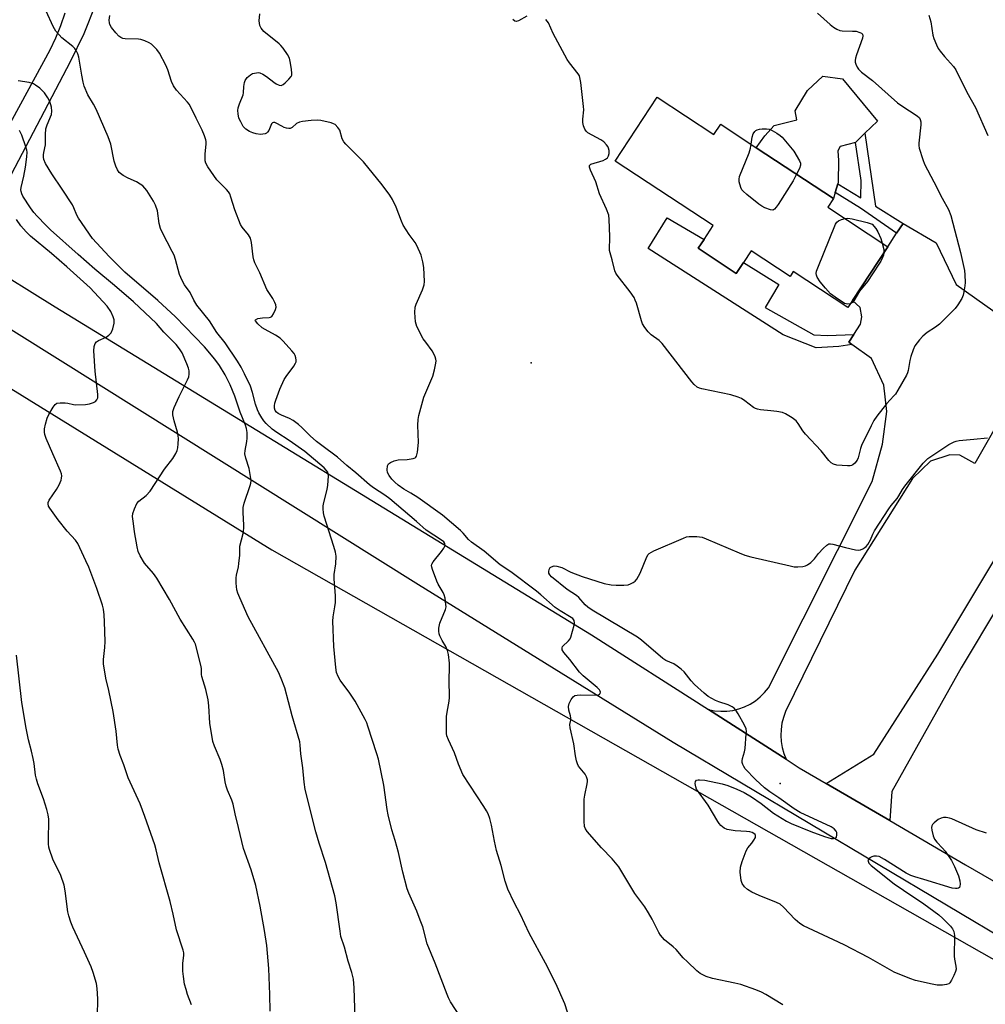
# Model space of a CAD drawing. Units: inches. Extents: x 1285766 to 1291767, y 557449 to 561449.
# Drawn here: x 1287322 to 1287649, y 560066 to 560399 of the extents above; entities that cross this region are included whole.
import ezdxf

# ---------------------------------------------------------------- set-up
doc = ezdxf.new("R2010")
doc.units = ezdxf.units.IN
doc.header["$MEASUREMENT"] = 0
for name, color, linetype in [('BLDG-Footprint', 5, 'Continuous'), ('CULTRL-Pad', 6, 'Continuous'), ('ELEV-Spot Elevation', 7, 'Continuous'), ('NTRL-Farm Land', 3, 'Continuous'), ('TRANS-Driveway', 251, 'Continuous'), ('TRANS-Non Street Sidewalk', 7, 'Continuous'), ('TRANS-Road', 130, 'Continuous'), ('Undefined', 1, 'Continuous')]:
    doc.layers.add(name, color=color, linetype=linetype)

msp = doc.modelspace()

# ---------------------------------------------------------------- linework, layer by layer
at = {"layer": 'BLDG-Footprint', "elevation": 535.58}
msp.add_lwpolyline([(1287537.87, 560372.86), (1287557.06, 560360.25), (1287559.34, 560363.72), (1287571.38, 560355.8), (1287597.58, 560338.56), (1287595.66, 560335.63), (1287616, 560322.25), (1287604.02, 560303.97), (1287602.47, 560301.61), (1287583.92, 560313.81), (1287582.84, 560312.15), (1287569.65, 560320.83), (1287567.08, 560316.93), (1287564.64, 560313.22), (1287551.75, 560321.71), (1287553.74, 560324.73), (1287556.8, 560329.39), (1287523.63, 560351.21)], close=True, dxfattribs=at)
at = {"layer": 'CULTRL-Pad'}
msp.add_lwpolyline([(1287598.16, 560340.58), (1287597.58, 560338.56), (1287571.38, 560355.8), (1287574.33, 560359.85), (1287577.52, 560363.36), (1287585.15, 560365.18), (1287584.6, 560368.31), (1287588.72, 560375.21), (1287593.98, 560380.01), (1287600.57, 560379.14), (1287612.47, 560364.8), (1287608.22, 560360.7), (1287604.98, 560357.59), (1287599.88, 560356.25), (1287599.05, 560354.75), (1287599.25, 560351.4), (1287599.18, 560344.11), (1287599.01, 560343.53)], close=True, dxfattribs=at)
at = {"layer": 'ELEV-Spot Elevation'}
for p in [(1287495.16, 560282.93, 533.44), (1287579.53, 560140.37, 534.48)]:
    msp.add_point(p, dxfattribs=at)
at = {"layer": 'NTRL-Farm Land'}
msp.add_lwpolyline([(1287913.56, 559864.43), (1287861.04, 559713.73), (1287854.14, 559705.73), (1287845.78, 559706.72), (1287789.72, 559736.16), (1287770.44, 559748.27), (1287722.27, 559768.94), (1287709.91, 559760.24), (1287647.95, 559678.78), (1287495.57, 559466.11), (1287361.99, 559284.69), (1287271.77, 559326.69), (1287060.31, 559440.8), (1287116.87, 559563.47), (1286939.59, 559669.49), (1286894.71, 559692.74), (1287002.93, 560027.79), (1287124.65, 560394.11), (1287407.25, 560219.52), (1287695.48, 560055.92), (1287892.92, 559947.54), (1287912.34, 559935.34), (1287918.49, 559894.74)], close=True, dxfattribs=at)
at = {"layer": 'TRANS-Driveway'}
for points in [[(1287347.55, 560404.31), (1287343.59, 560394.38), (1287338.91, 560384.88), (1287312.55, 560334.62)], [(1287316.61, 560360.25), (1287332.12, 560388.9), (1287334.06, 560393.02), (1287335.78, 560397.22), (1287337.3, 560401.51)]]:
    msp.add_lwpolyline(points, dxfattribs=at)
msp.add_lwpolyline([(1287581.51, 560148.57), (1287555.23, 560165.37), (1287557.28, 560164.98), (1287559.35, 560164.8), (1287561.43, 560164.85), (1287563.5, 560165.13), (1287565.52, 560165.63), (1287567.47, 560166.34), (1287569.34, 560167.26), (1287571.1, 560168.38), (1287572.72, 560169.68), (1287574.2, 560171.14), (1287575.51, 560172.76), (1287610.62, 560242.63), (1287614.19, 560255.35), (1287615.63, 560266.45), (1287614.67, 560275.33), (1287610.5, 560284.39), (1287603.83, 560289.16), (1287602.79, 560289.91), (1287604.49, 560292.53), (1287606.7, 560295.95), (1287607.21, 560298.46), (1287606.56, 560301.61), (1287604.02, 560303.97), (1287616.01, 560322.25), (1287618.97, 560326.79), (1287621.12, 560330.1), (1287632.33, 560323.61), (1287639.1, 560309.42), (1287668.25, 560288.73), (1287645.51, 560248.76), (1287640.32, 560251.61), (1287636.93, 560251.74), (1287630.43, 560249.58), (1287624.38, 560243.75), (1287604.75, 560212.65), (1287581.34, 560164.69), (1287580.62, 560162.75), (1287580.11, 560160.74), (1287579.8, 560158.69), (1287579.71, 560156.61), (1287579.84, 560154.54), (1287580.19, 560152.5), (1287580.74, 560150.5)], close=True, dxfattribs=at)
at = {"layer": 'TRANS-Non Street Sidewalk'}
for points in [[(1287621.12, 560330.1), (1287618.97, 560326.79), (1287606.76, 560335.35), (1287598.16, 560340.58), (1287599.01, 560343.53), (1287606.83, 560338.77), (1287606.94, 560344.66), (1287604.98, 560357.59), (1287608.22, 560360.7), (1287611.79, 560335.95)], [(1287604.49, 560292.53), (1287602.79, 560289.91), (1287603.83, 560289.16), (1287599.33, 560288.43), (1287591.67, 560288), (1287580.54, 560292.43), (1287534.83, 560321.66), (1287541.22, 560331.98), (1287553.74, 560324.73), (1287551.75, 560321.71), (1287564.64, 560313.22), (1287567.08, 560316.93), (1287579.1, 560309.38), (1287574.41, 560301.68), (1287590.86, 560292.39), (1287595.55, 560292.17)]]:
    msp.add_lwpolyline(points, close=True, dxfattribs=at)
at = {"layer": 'TRANS-Road'}
msp.add_lwpolyline([(1287679.8, 560244.64), (1287640.79, 560179.58), (1287617.28, 560137.62), (1287616.61, 560127.77), (1287595.1, 560140.37), (1287611.22, 560150.3), (1287632.9, 560184.16), (1287672, 560249.38)], dxfattribs=at)
for points in [[(1287309.45, 560316.96, 0), (1287333.83, 560301.91, 0), (1287515.59, 560190.73, 0), (1287555.23, 560165.37, 0), (1287581.51, 560148.57, 0), (1287585.99, 560145.7, 0), (1287595.1, 560140.37, 0), (1287616.61, 560127.77, 0), (1287642.24, 560112.77, 0), (1287691.39, 560084.45, 0), (1287711.92, 560072.59, 0), (1287763.82, 560042.59, 0)], [(1287793.89, 560008.29, 0), (1287682.2, 560071.52, 0), (1287543.19, 560154.21, 0), (1287456.91, 560207.64, 0), (1287307.61, 560301.04, 0)]]:
    msp.add_polyline3d(points, dxfattribs=at)
at = {"layer": 'Undefined'}
for points, elevation in [([(1287470.92, 560061.5), (1287467.85, 560066.37), (1287467.11, 560067.76), (1287466.66, 560068.81), (1287462.65, 560079.46), (1287459.95, 560085.97), (1287458.38, 560091.83), (1287457.58, 560094.08), (1287456.37, 560097.11), (1287453.65, 560103.19), (1287453.1, 560104.7), (1287451.63, 560110.34), (1287450.14, 560116.95), (1287449.06, 560120.98), (1287447.95, 560124.64), (1287446.72, 560129.78), (1287446.4, 560131.52), (1287445.25, 560139.76), (1287443.4, 560148.54), (1287442.86, 560150.45), (1287439.83, 560159.82), (1287439.41, 560160.94), (1287438.9, 560162), (1287435.51, 560168.22), (1287433.7, 560170.91), (1287430.41, 560175.39), (1287429.74, 560176.64), (1287429.23, 560177.95), (1287428.94, 560179.6), (1287428.32, 560186.75), (1287427.97, 560195.39), (1287428.07, 560196.84), (1287428.66, 560200.16), (1287428.79, 560201.64), (1287428.8, 560203.92), (1287428.35, 560209.7), (1287428.44, 560211.12), (1287428.95, 560214.75), (1287429.02, 560217.34), (1287428.8, 560218.73), (1287428.3, 560220.65), (1287425, 560230.95), (1287424.77, 560232.05), (1287424.62, 560233.44), (1287424.65, 560234.28), (1287424.8, 560235.14), (1287426, 560240), (1287426.27, 560241.43), (1287426.46, 560244.52), (1287426.38, 560245.32), (1287426.2, 560245.83), (1287425.72, 560246.53), (1287424.99, 560247.27), (1287418.41, 560252.89), (1287413.1, 560256.55), (1287408.99, 560259.24), (1287407.35, 560260.43), (1287405.33, 560262.31), (1287404.52, 560263.27), (1287403.87, 560264.2), (1287402.83, 560265.98), (1287402.36, 560267.02), (1287401.78, 560268.89), (1287400.74, 560272.83), (1287399.99, 560275.04), (1287398.05, 560279.16), (1287396.85, 560281.47), (1287395.59, 560283.5), (1287391.43, 560289.7), (1287388.65, 560293.18), (1287386.12, 560297.1), (1287381.86, 560302.47), (1287380.87, 560304.14), (1287379.56, 560306.77), (1287377.71, 560309.29), (1287376.86, 560310.77), (1287375.98, 560312.87), (1287374.59, 560317.96), (1287374.14, 560319.35), (1287373.54, 560320.64), (1287370.14, 560327.12), (1287369.53, 560328.45), (1287369.12, 560330.11), (1287368.52, 560334.37), (1287367.86, 560336.33), (1287367.21, 560337.62), (1287364.94, 560341.27), (1287364.28, 560342.12), (1287363.55, 560342.85), (1287362.66, 560343.48), (1287361.47, 560344.18), (1287358.63, 560345.42), (1287356.91, 560346.41), (1287355.57, 560347.41), (1287354.96, 560348.3), (1287354.42, 560349.58), (1287353.88, 560351.18), (1287352.68, 560356.97), (1287351.83, 560359.43), (1287347.74, 560368.82), (1287346.87, 560370.52), (1287344.92, 560373.71), (1287343.69, 560376.65), (1287343.29, 560378.05), (1287342.84, 560380.34), (1287341.85, 560386.49), (1287341.53, 560387.57), (1287340.96, 560388.76), (1287340.48, 560389.42), (1287339.85, 560390.03), (1287336.15, 560392.97), (1287335.17, 560394.01), (1287334.07, 560395.33), (1287333.2, 560396.81), (1287330.8, 560402.05)], 528), ([(1287592.2, 560401.38), (1287596.47, 560397.53), (1287597.58, 560396.65), (1287598.75, 560395.95), (1287599.73, 560395.51), (1287600.54, 560395.34), (1287604.04, 560395.32), (1287605.21, 560395.24), (1287606.54, 560394.82), (1287607, 560394.56), (1287607.34, 560394.23), (1287607.52, 560393.66), (1287607.42, 560392.88), (1287605.38, 560387.31), (1287605.02, 560386.18), (1287604.87, 560385.35), (1287604.9, 560384.81), (1287605.14, 560384.05), (1287605.61, 560383.05), (1287606.06, 560382.35), (1287607.08, 560381.37), (1287610.83, 560378.6), (1287619.28, 560370.95), (1287620.7, 560369.94), (1287625.86, 560366.64), (1287626.66, 560365.93), (1287626.98, 560365.34), (1287627.12, 560364.58), (1287627.12, 560363.49), (1287626.49, 560357.37), (1287626.5, 560356.51), (1287626.65, 560355.67), (1287627.83, 560351.84), (1287628.44, 560350.22), (1287631.61, 560344.19), (1287634.37, 560338.71), (1287636.48, 560334.82), (1287637.28, 560332.84), (1287640.59, 560320.23), (1287641.91, 560314.22), (1287642.1, 560312.72), (1287642.2, 560310.12), (1287642.12, 560308.96), (1287641.78, 560306.93), (1287641.5, 560305.8), (1287641.05, 560304.74), (1287639.72, 560302.5), (1287638.84, 560301.35), (1287633.44, 560296), (1287632.12, 560295), (1287629.35, 560293.17), (1287627.84, 560291.92), (1287626.69, 560290.68), (1287625.17, 560288.61), (1287624.54, 560287.32), (1287623.82, 560285.09), (1287623.47, 560283.67), (1287622.92, 560280.33), (1287622.66, 560279.52), (1287622.29, 560278.73), (1287619.35, 560273.58), (1287618.56, 560272.33), (1287618.03, 560271.68), (1287615.48, 560269.04), (1287612.26, 560264.8), (1287611.25, 560263.35), (1287610.29, 560261.54), (1287607.07, 560254.93), (1287606.69, 560253.83), (1287605.94, 560250.72), (1287605.62, 560249.93), (1287604.78, 560248.88), (1287604.17, 560248.38), (1287603.72, 560248.14), (1287603.17, 560248.02), (1287602.31, 560248), (1287598.72, 560248.27), (1287597.6, 560248.54), (1287596.78, 560249.05), (1287596.03, 560249.82), (1287593.44, 560253.11), (1287588.03, 560258.69), (1287587.16, 560259.86), (1287585.61, 560262.33), (1287584.91, 560263.23), (1287583.55, 560264.29), (1287581.31, 560265.64), (1287580.27, 560266.04), (1287578.34, 560266.42), (1287576.38, 560266.67), (1287572.89, 560266.93), (1287571.8, 560267.14), (1287571.09, 560267.4), (1287570.41, 560267.78), (1287567.57, 560270.07), (1287566.35, 560270.83), (1287565.3, 560271.29), (1287562.8, 560272.02), (1287552.98, 560274.04), (1287552.15, 560274.3), (1287551.41, 560274.68), (1287550.33, 560275.54), (1287549.54, 560276.41), (1287539.57, 560289.5), (1287538.51, 560290.46), (1287535.8, 560292.37), (1287534.83, 560293.35), (1287533.62, 560294.89), (1287532.91, 560296.09), (1287532.53, 560297.17), (1287530.81, 560303.07), (1287530.42, 560304.18), (1287530.04, 560304.98), (1287528.7, 560306.95), (1287524.25, 560312.58), (1287523.77, 560313.32), (1287523.43, 560314.1), (1287522.55, 560317.75), (1287521.86, 560320.15), (1287521.72, 560320.95), (1287521.81, 560325.74), (1287521.58, 560331.42), (1287521.4, 560332.88), (1287520.61, 560335.02), (1287518.25, 560340.13), (1287517.06, 560344.27), (1287515.25, 560348.2), (1287514.87, 560349.18), (1287514.87, 560349.79), (1287515.36, 560350.19), (1287519.58, 560351.46), (1287520.33, 560351.86), (1287520.95, 560352.38), (1287521.36, 560353.03), (1287521.51, 560353.79), (1287521.51, 560354.87), (1287521.35, 560355.66), (1287521.14, 560356.15), (1287520.7, 560356.82), (1287519.77, 560357.79), (1287518.79, 560358.44), (1287514.39, 560360.84), (1287513.75, 560361.39), (1287513.29, 560362.09), (1287512.87, 560363.16), (1287512.65, 560364.29), (1287512.67, 560365.44), (1287512.94, 560368.62), (1287512.92, 560369.78), (1287512, 560377.92), (1287511.67, 560379.62), (1287511.47, 560380.1), (1287511.02, 560380.83), (1287508.13, 560384.51), (1287507.31, 560385.72), (1287502.64, 560394.52), (1287500.98, 560398.11), (1287500.08, 560399.24)], 534), ([(1287508.97, 560057.86), (1287506.56, 560065.67), (1287503.5, 560072.53), (1287500.02, 560079.51), (1287494.42, 560089.61), (1287491.49, 560095.94), (1287489.39, 560100.02), (1287487.26, 560104.5), (1287486.35, 560107.22), (1287484.92, 560112.58), (1287483.39, 560117.65), (1287482.74, 560120.77), (1287481.74, 560126.17), (1287481.13, 560128.48), (1287480.53, 560130.05), (1287480.04, 560131.06), (1287479.15, 560132.53), (1287472.03, 560143.4), (1287470.51, 560146.95), (1287469.21, 560150.77), (1287467.13, 560155.18), (1287466.61, 560156.51), (1287466.45, 560157.34), (1287466.4, 560158.19), (1287466.48, 560163.09), (1287466.64, 560164.53), (1287467.33, 560168.3), (1287467.43, 560169.46), (1287467.35, 560175.43), (1287467.52, 560179.67), (1287467.46, 560181.12), (1287467.14, 560184.04), (1287466.84, 560185.46), (1287466.27, 560186.78), (1287465.02, 560188.85), (1287464.23, 560190.34), (1287463.93, 560191.11), (1287463.82, 560191.91), (1287463.89, 560193.01), (1287464.21, 560194.67), (1287466.13, 560199.33), (1287466.29, 560200.18), (1287466.27, 560201.05), (1287465.97, 560203.1), (1287465.68, 560204.24), (1287465.32, 560205.05), (1287463.68, 560207.88), (1287463.17, 560208.95), (1287461.71, 560212.85), (1287461.48, 560213.67), (1287461.41, 560214.21), (1287461.5, 560214.72), (1287461.9, 560215.44), (1287464.76, 560218.95), (1287465.58, 560220.12), (1287465.98, 560221.05), (1287465.89, 560221.65), (1287465.51, 560222.19), (1287464.79, 560222.81), (1287459.61, 560226.21), (1287456.32, 560229.1), (1287447.21, 560236.81), (1287445.55, 560238.04), (1287441.76, 560240.56), (1287440.4, 560241.59), (1287435.68, 560245.65), (1287432.65, 560248.14), (1287429.51, 560250.91), (1287424.2, 560254.86), (1287422.45, 560256.25), (1287420.25, 560258.17), (1287417.39, 560261.03), (1287416.33, 560261.95), (1287414.49, 560263.3), (1287413.28, 560264.05), (1287410.49, 560265.17), (1287409.47, 560265.69), (1287408.84, 560266.19), (1287408.4, 560266.78), (1287408.17, 560267.52), (1287408.14, 560268.35), (1287408.26, 560269.19), (1287408.6, 560270.27), (1287410, 560273.97), (1287411.46, 560277.25), (1287412.07, 560278.25), (1287414.7, 560281.78), (1287415.3, 560282.74), (1287415.48, 560283.25), (1287415.53, 560283.77), (1287415.43, 560284.58), (1287415.2, 560285.37), (1287414.78, 560286.1), (1287414.05, 560287), (1287411.11, 560290.24), (1287410.07, 560291.25), (1287408.49, 560292.31), (1287404.96, 560294.15), (1287403.99, 560294.75), (1287402.49, 560296.1), (1287401.72, 560297.07), (1287401.67, 560297.38), (1287401.74, 560297.5), (1287402.49, 560297.86), (1287404.1, 560298.18), (1287406.37, 560298.28), (1287406.87, 560298.39), (1287407.28, 560298.64), (1287407.88, 560299.48), (1287408.56, 560301.01), (1287408.74, 560301.79), (1287408.66, 560302.58), (1287408.34, 560303.37), (1287407.65, 560304.65), (1287405.62, 560307.73), (1287403.21, 560313.37), (1287401.47, 560316.73), (1287401.15, 560317.75), (1287400.92, 560318.8), (1287400.34, 560323.71), (1287400.03, 560325.1), (1287399.36, 560326.29), (1287397.25, 560328.81), (1287396.64, 560329.81), (1287394.77, 560334.76), (1287393.43, 560339.03), (1287393.01, 560340.13), (1287392.59, 560340.84), (1287391.9, 560341.68), (1287389.44, 560344.08), (1287388.68, 560344.95), (1287385.58, 560349.32), (1287384.89, 560350.53), (1287384.69, 560351.3), (1287384.65, 560352.11), (1287384.73, 560353.76), (1287385.05, 560357.03), (1287385.02, 560357.91), (1287384.91, 560358.46), (1287384.46, 560359.82), (1287383.69, 560361.68), (1287381.62, 560365.78), (1287379.73, 560369.81), (1287379.26, 560370.55), (1287378.71, 560371.23), (1287374.97, 560375.31), (1287373.94, 560376.77), (1287373.22, 560378.23), (1287372.08, 560382.18), (1287371.4, 560383.76), (1287369.16, 560387.85), (1287368.29, 560389.02), (1287367.11, 560390.33), (1287366.46, 560390.89), (1287365.75, 560391.32), (1287364.21, 560391.99), (1287362.89, 560392.42), (1287362.05, 560392.54), (1287357.54, 560392.71), (1287356.81, 560392.83), (1287356.1, 560393.11), (1287355.44, 560393.59), (1287354.45, 560394.68), (1287352.98, 560396.56), (1287352.41, 560397.57), (1287352.24, 560398.13), (1287352.18, 560398.96), (1287352.39, 560400.63)], 530), ([(1287580.38, 560065.39), (1287574.6, 560068.89), (1287573.12, 560069.63), (1287571.26, 560070.4), (1287566.15, 560072.21), (1287564.17, 560072.72), (1287556.57, 560074.22), (1287554.42, 560075), (1287552.37, 560075.97), (1287551.23, 560076.84), (1287548.07, 560079.87), (1287546.63, 560081.31), (1287544.23, 560084.09), (1287543.23, 560085.03), (1287540.35, 560087.39), (1287539, 560088.92), (1287538.37, 560089.9), (1287536.17, 560094.33), (1287534.85, 560096.57), (1287533.59, 560098.52), (1287530.22, 560103.03), (1287524.83, 560112.08), (1287522.61, 560114.81), (1287519, 560118.54), (1287514.16, 560124.13), (1287513.51, 560125.02), (1287513.2, 560125.8), (1287513.06, 560127.54), (1287513.06, 560134.98), (1287513.28, 560136.44), (1287514.14, 560140.2), (1287514.26, 560141.05), (1287514.24, 560141.61), (1287513.93, 560142.58), (1287513.42, 560143.5), (1287511.69, 560145.5), (1287511.17, 560146.2), (1287510.83, 560146.96), (1287510.5, 560148.03), (1287510.13, 560149.71), (1287509.55, 560153.78), (1287508.33, 560159.21), (1287508.26, 560160.34), (1287508.56, 560161.76), (1287508.6, 560162.51), (1287508.45, 560163.33), (1287507.85, 560165.25), (1287507.73, 560166.44), (1287508.01, 560167.49), (1287508.68, 560168.78), (1287509.33, 560169.69), (1287509.97, 560170.13), (1287510.76, 560170.3), (1287511.92, 560170.36), (1287517.58, 560170.28), (1287518, 560170.39), (1287518.33, 560170.59), (1287518.53, 560170.89), (1287518.59, 560171.24), (1287518.49, 560171.61), (1287518.25, 560172.03), (1287517.5, 560172.85), (1287512.71, 560176.83), (1287511.48, 560178.02), (1287508.21, 560182.36), (1287506.16, 560184.78), (1287505.65, 560185.65), (1287505.59, 560186.36), (1287505.8, 560186.76), (1287507.8, 560188.7), (1287508.3, 560189.42), (1287508.55, 560189.95), (1287509.74, 560193.98), (1287509.87, 560194.82), (1287509.72, 560195.58), (1287509.22, 560196.21), (1287508.67, 560196.63), (1287504.98, 560198.84), (1287503.27, 560200.02), (1287498.44, 560204.31), (1287496.97, 560205.51), (1287488.21, 560212.08), (1287484.66, 560214.4), (1287479.2, 560219.05), (1287474.94, 560222.08), (1287473.89, 560223.02), (1287472.09, 560225.15), (1287471.21, 560226.07), (1287465.1, 560231.23), (1287456.77, 560237.24), (1287454.42, 560238.74), (1287452, 560240.13), (1287450.04, 560241.46), (1287448.92, 560242.42), (1287447.89, 560243.47), (1287447.02, 560244.66), (1287446.5, 560245.7), (1287446.35, 560246.6), (1287446.51, 560247.99), (1287446.83, 560248.69), (1287447.44, 560249.15), (1287448.73, 560249.68), (1287450.12, 560250.05), (1287453.09, 560250.18), (1287455.11, 560250.46), (1287455.83, 560250.73), (1287456.02, 560250.88), (1287456.28, 560251.28), (1287456.61, 560252.64), (1287456.99, 560255.9), (1287456.76, 560261.76), (1287456.83, 560263.66), (1287457.03, 560265.04), (1287458.75, 560271.21), (1287461.83, 560278.32), (1287462.42, 560280.53), (1287462.88, 560282.76), (1287462.93, 560283.59), (1287462.84, 560284.13), (1287462.61, 560284.94), (1287462.17, 560285.99), (1287461.55, 560286.99), (1287459.4, 560289.84), (1287458.59, 560291.07), (1287456.44, 560295.17), (1287456.12, 560295.96), (1287455.92, 560296.79), (1287455.74, 560299.98), (1287455.83, 560301.7), (1287456.19, 560302.8), (1287458.33, 560307.65), (1287458.83, 560309.31), (1287458.97, 560310.45), (1287458.73, 560315.16), (1287458.46, 560317.17), (1287457.82, 560319.39), (1287456.41, 560322.63), (1287455.83, 560323.64), (1287453.76, 560326.41), (1287451.81, 560329.58), (1287451.2, 560330.92), (1287449.44, 560335.68), (1287448.14, 560338.25), (1287447.26, 560339.7), (1287444.67, 560343.16), (1287438.28, 560350.99), (1287432.38, 560356.97), (1287431.62, 560357.83), (1287431.11, 560358.78), (1287430.3, 560361.76), (1287429.68, 560362.68), (1287428.68, 560363.64), (1287428.19, 560363.93), (1287427.37, 560364.23), (1287423.86, 560365.05), (1287422.69, 560365.14), (1287420.64, 560365), (1287417.71, 560364.72), (1287416.59, 560364.49), (1287415.66, 560363.98), (1287414.12, 560362.62), (1287413.49, 560362.33), (1287413, 560362.28), (1287412.21, 560362.41), (1287411.41, 560362.68), (1287410.62, 560363.04), (1287408.75, 560364.13), (1287408.28, 560364.28), (1287407.84, 560364.33), (1287407.46, 560364.18), (1287407.15, 560363.84), (1287406.26, 560361.66), (1287405.83, 560361.03), (1287405.44, 560360.73), (1287404.97, 560360.54), (1287404.2, 560360.39), (1287403.39, 560360.32), (1287401.97, 560360.5), (1287400.81, 560360.85), (1287399.74, 560361.28), (1287398.46, 560362.08), (1287397.6, 560363.02), (1287396.72, 560364.52), (1287396.14, 560365.83), (1287395.81, 560367.25), (1287395.74, 560368.41), (1287395.88, 560369.27), (1287396.31, 560370.7), (1287397.5, 560373.66), (1287397.62, 560374.39), (1287397.74, 560376.5), (1287397.97, 560377.84), (1287398.27, 560378.59), (1287398.96, 560379.53), (1287400.01, 560380.54), (1287400.75, 560380.92), (1287402.08, 560381.2), (1287402.62, 560381.22), (1287403.16, 560381.13), (1287404.21, 560380.69), (1287405.48, 560379.95), (1287407.99, 560377.95), (1287408.72, 560377.47), (1287409.72, 560377), (1287410.45, 560376.9), (1287411.14, 560377.22), (1287411.79, 560377.77), (1287413.05, 560379.04), (1287413.77, 560379.93), (1287414.01, 560380.42), (1287414.1, 560380.95), (1287413.98, 560382.39), (1287413.53, 560385.05), (1287413.22, 560386.18), (1287412.54, 560387.42), (1287411.09, 560389.54), (1287410.37, 560390.43), (1287409.74, 560391.02), (1287404.53, 560395.2), (1287403.69, 560396.25), (1287403.21, 560397.16), (1287403.04, 560397.95), (1287403.03, 560398.81), (1287403.18, 560401.14)], 532), ([(1287493.62, 560400.4), (1287490.8, 560398.76), (1287490.05, 560398.59), (1287489.64, 560398.7), (1287488.93, 560399.25)], 534), ([(1287629.9, 560400.66), (1287630.57, 560398.41), (1287631.24, 560393.9), (1287631.59, 560392.8), (1287632.43, 560390.65), (1287633.05, 560389.36), (1287633.69, 560388.45), (1287635.14, 560386.72), (1287638.24, 560383.33), (1287639.06, 560382.17), (1287642.72, 560374.62), (1287645.71, 560369.36), (1287649.86, 560359.96)], 532), ([(1287435.78, 560054.05), (1287435.2, 560071.05), (1287434.92, 560074.04), (1287434.33, 560076.31), (1287433.13, 560080.13), (1287431.86, 560084.84), (1287430.68, 560088.55), (1287430.38, 560090.28), (1287429.05, 560099.96), (1287428.58, 560102.26), (1287425.44, 560113.62), (1287423.36, 560120.13), (1287422.21, 560124.01), (1287418.61, 560138.29), (1287418.18, 560140.76), (1287417.73, 560145.6), (1287417.09, 560150.44), (1287416.92, 560153.34), (1287416.77, 560154.48), (1287414.21, 560163.29), (1287411.62, 560172.71), (1287410.46, 560175.93), (1287409.53, 560178.04), (1287399.28, 560196.79), (1287396.38, 560203.29), (1287395.76, 560204.87), (1287395.44, 560205.94), (1287395.24, 560208.28), (1287395.21, 560210.05), (1287395.27, 560210.92), (1287395.96, 560213.75), (1287396.14, 560214.88), (1287396.38, 560217.73), (1287396.43, 560220.78), (1287397.5, 560225.02), (1287397.79, 560226.88), (1287397.81, 560227.94), (1287397.54, 560232.18), (1287397.59, 560233.84), (1287397.95, 560235.37), (1287399.96, 560241.3), (1287400.17, 560242.1), (1287400.25, 560242.93), (1287400.08, 560244.4), (1287399.55, 560247.05), (1287398.46, 560250.62), (1287398.16, 560252.06), (1287398.19, 560253.19), (1287398.8, 560256.25), (1287398.94, 560257.36), (1287398.91, 560259.3), (1287398.73, 560260.66), (1287398.36, 560261.77), (1287396.52, 560266.17), (1287394.74, 560271.62), (1287393.15, 560275.45), (1287391.42, 560278.88), (1287389.51, 560281.97), (1287387.94, 560284.12), (1287384.5, 560288.26), (1287374.65, 560298.5), (1287368.59, 560303.96), (1287357.48, 560313.63), (1287352.1, 560318.9), (1287346.55, 560325.05), (1287341.77, 560331.9), (1287341.2, 560332.91), (1287340.2, 560335.43), (1287339.68, 560336.43), (1287336.25, 560341.78), (1287332.73, 560346.93), (1287330.61, 560350.49), (1287330.05, 560351.75), (1287329.91, 560352.54), (1287329.92, 560353.33), (1287330.01, 560354.13), (1287330.54, 560356.75), (1287330.55, 560360.25), (1287330.75, 560362.16), (1287331.13, 560363.52), (1287332.57, 560367.03), (1287332.78, 560368.14), (1287332.61, 560369.55), (1287332.08, 560371.49), (1287331.43, 560372.74), (1287330.3, 560374.37), (1287329.73, 560375), (1287328.63, 560375.95), (1287327.23, 560377), (1287326.49, 560377.43), (1287325, 560377.91), (1287321.28, 560378.5)], 526), ([(1287406.72, 560063.19), (1287406.64, 560068.83), (1287406.28, 560077.71), (1287405.56, 560085.42), (1287404.8, 560090.53), (1287403.37, 560098.8), (1287401.87, 560105.82), (1287400.25, 560111.05), (1287397.69, 560118.27), (1287396.03, 560125.43), (1287394.81, 560130.11), (1287394.13, 560133.32), (1287393.66, 560134.65), (1287392.24, 560138.09), (1287391.8, 560139.48), (1287391.47, 560140.91), (1287390.85, 560144.79), (1287390.33, 560146.81), (1287389.76, 560148.5), (1287387.8, 560152.98), (1287387.24, 560154.61), (1287386.25, 560160.79), (1287385.94, 560166.64), (1287385.66, 560168.68), (1287384.95, 560172.16), (1287383.56, 560176.57), (1287383.44, 560177.29), (1287383.39, 560179.17), (1287383.27, 560180), (1287381.39, 560187.59), (1287381.11, 560188.26), (1287380.53, 560189.29), (1287376.19, 560196.01), (1287372.6, 560202.73), (1287368.31, 560209.93), (1287367.17, 560211.47), (1287364.15, 560215.06), (1287362.62, 560217.46), (1287362.01, 560218.98), (1287361.59, 560220.57), (1287360.73, 560225.67), (1287360.35, 560228.5), (1287360.11, 560230.77), (1287360.18, 560231.87), (1287360.7, 560233.46), (1287361.52, 560235.24), (1287362.21, 560236.07), (1287364.71, 560237.94), (1287366.1, 560239.35), (1287370.93, 560246.81), (1287373.75, 560250.49), (1287374.77, 560252.21), (1287375.21, 560253.24), (1287375.38, 560254.07), (1287375.51, 560255.48), (1287375.59, 560257.19), (1287375.55, 560258.32), (1287375.3, 560259.41), (1287374.17, 560263.26), (1287373.78, 560265.3), (1287373.74, 560266.44), (1287374.14, 560267.8), (1287375.82, 560271.53), (1287378.68, 560277.1), (1287379.14, 560278.19), (1287379.27, 560279.02), (1287379.21, 560280.14), (1287378.98, 560281.13), (1287378.45, 560282.53), (1287376.86, 560286.31), (1287376.02, 560287.69), (1287374.8, 560289.14), (1287370.73, 560293.3), (1287368.22, 560296.21), (1287360.42, 560303.51), (1287354.01, 560309.12), (1287347.31, 560314.66), (1287341.63, 560319.55), (1287332.25, 560327.98), (1287330.65, 560329.52), (1287327.77, 560332.58), (1287326.65, 560333.89), (1287325.48, 560335.42), (1287322.96, 560339.42), (1287322.56, 560340.19), (1287322.32, 560340.97), (1287322.28, 560341.47), (1287322.36, 560342.29), (1287323.24, 560346.15), (1287323.82, 560349.19), (1287324.28, 560352.7), (1287324.34, 560354.23), (1287324.26, 560354.95), (1287323.97, 560356.04), (1287322.55, 560360.05), (1287321.75, 560361.57)], 524), ([(1287569.63, 560356.95), (1287569.99, 560359.38), (1287570.31, 560360.48), (1287570.89, 560361.3), (1287571.26, 560361.63), (1287571.7, 560361.89), (1287572.51, 560362.09), (1287573.39, 560362.15), (1287574.88, 560362.14), (1287575.75, 560362.04), (1287576.82, 560361.65), (1287578.34, 560360.75), (1287579.55, 560359.91), (1287580.19, 560359.32), (1287584.16, 560354.66), (1287586.07, 560351.36), (1287586.38, 560350.6), (1287586.44, 560349.82), (1287586.08, 560348.77), (1287585.07, 560346.79)], 536), ([(1287585.07, 560346.79), (1287583.85, 560344.61), (1287578.79, 560336.58), (1287578.15, 560335.6), (1287577.63, 560334.98), (1287577.22, 560334.73), (1287576.99, 560334.68), (1287576.23, 560334.75), (1287574.3, 560335.4), (1287573.25, 560335.94), (1287572.31, 560336.62), (1287568.21, 560339.94), (1287566.92, 560341.09), (1287566.56, 560341.53), (1287566.18, 560342.3), (1287565.62, 560344.28), (1287565.56, 560345.14), (1287565.73, 560345.98), (1287568.95, 560354), (1287569.4, 560355.6), (1287569.63, 560356.95)], 536), ([(1287380.02, 560065.29), (1287378.68, 560068.88), (1287378.19, 560070.49), (1287377.72, 560072.36), (1287377.3, 560075), (1287377.1, 560076.76), (1287377.08, 560077.92), (1287377.14, 560079.37), (1287377.44, 560082.18), (1287377.42, 560082.99), (1287377.27, 560083.83), (1287374.98, 560090.75), (1287373.84, 560096.05), (1287372.82, 560100.31), (1287369.06, 560113.51), (1287368.1, 560117.92), (1287367.65, 560119.56), (1287364.23, 560129.18), (1287362.62, 560133.47), (1287358.61, 560142.28), (1287357.09, 560146.72), (1287355.88, 560149.81), (1287355.25, 560151.95), (1287355.01, 560153.37), (1287354.52, 560158.08), (1287353.49, 560164.77), (1287352.07, 560171.85), (1287351.08, 560176), (1287350.24, 560180.95), (1287350.19, 560182.37), (1287350.74, 560186.46), (1287350.78, 560188.48), (1287350.6, 560195.13), (1287350.47, 560197.45), (1287350.25, 560199.47), (1287349.91, 560200.83), (1287347.99, 560206.44), (1287345.22, 560213.61), (1287344.28, 560215.77), (1287341.53, 560221.64), (1287340.74, 560222.84), (1287337.91, 560225.9), (1287334.88, 560229.73), (1287332.02, 560233.65), (1287331.63, 560234.34), (1287331.45, 560235.06), (1287331.51, 560235.56), (1287331.85, 560236.31), (1287334.34, 560240), (1287335.2, 560241.52), (1287335.86, 560243.1), (1287336.03, 560243.81), (1287336.08, 560244.55), (1287335.98, 560245.33), (1287335.7, 560246.15), (1287333.02, 560252.02), (1287330.82, 560257.2), (1287330.33, 560258.58), (1287330.2, 560259.44), (1287330.26, 560260.55), (1287330.59, 560262.14), (1287331.17, 560264.1), (1287331.76, 560265.41), (1287333.2, 560267.91), (1287333.85, 560268.78), (1287334.47, 560269.2), (1287335.54, 560269.35), (1287337.28, 560269.3), (1287338.14, 560269.2), (1287340.04, 560268.77), (1287340.89, 560268.68), (1287344.09, 560268.78), (1287345.5, 560269.03), (1287346.84, 560269.44), (1287347.54, 560269.82), (1287348.03, 560270.35), (1287348.3, 560271.02), (1287348.32, 560272.11), (1287347.41, 560280.09), (1287346.97, 560286.97), (1287347.04, 560288.43), (1287347.42, 560289.42), (1287347.89, 560290.03), (1287348.57, 560290.48), (1287351.18, 560291.63), (1287352.08, 560292.29), (1287352.8, 560293.1), (1287353.35, 560294.4), (1287353.84, 560296.36), (1287353.87, 560297.46), (1287353.56, 560298.52), (1287352.73, 560300.29), (1287351.53, 560302.11), (1287345.75, 560308.34), (1287337.8, 560315.44), (1287332.58, 560319.9), (1287325.45, 560325.8), (1287323.99, 560327.27), (1287322.19, 560329.28), (1287320.74, 560331.45)], 522), ([(1287603.35, 560302.94), (1287602.37, 560302.76), (1287601.86, 560302.84), (1287601.35, 560303.05), (1287598.17, 560305.11), (1287596.53, 560306.31), (1287594.82, 560308.16), (1287593.1, 560310.35), (1287592.08, 560311.93), (1287591.81, 560312.63), (1287591.73, 560313.11), (1287591.85, 560313.93), (1287592.24, 560315.03), (1287598.28, 560329.84), (1287598.71, 560330.56), (1287599.31, 560331.06), (1287600.31, 560331.49), (1287601.47, 560331.81)], 536), ([(1287601.47, 560331.81), (1287602.47, 560331.9), (1287603.9, 560331.67), (1287608.92, 560330.44), (1287610.64, 560329.86), (1287611.86, 560328.37), (1287612.63, 560327.26), (1287613.66, 560325.02), (1287614.11, 560323.49)], 536), ([(1287614.11, 560323.49), (1287614.59, 560321.34), (1287614.66, 560320.19)], 536), ([(1287614.66, 560320.19), (1287614.48, 560319.38), (1287614.18, 560318.59), (1287613.56, 560317.32), (1287612.96, 560316.33), (1287609.04, 560310.5), (1287606.35, 560307.22), (1287604.44, 560303.85), (1287603.97, 560303.31), (1287603.35, 560302.94)], 536), ([(1287649.39, 560123.53), (1287645.94, 560124.6), (1287637.68, 560128.34), (1287636.84, 560128.6), (1287635.71, 560128.77), (1287634.86, 560128.79), (1287634.05, 560128.62), (1287633.04, 560128.09), (1287631.64, 560127.07), (1287631.09, 560126.47), (1287630.86, 560125.95), (1287630.82, 560125.41), (1287630.91, 560124.57), (1287631.39, 560122.57), (1287631.83, 560121.53), (1287632.62, 560120.45), (1287634.47, 560118.48), (1287635.37, 560117.36), (1287637.51, 560114.24), (1287638.57, 560112.22), (1287639.88, 560109.05), (1287640.39, 560107.38), (1287640.48, 560106.28), (1287640.4, 560105.53), (1287640.26, 560105.11), (1287639.96, 560104.84), (1287639.5, 560104.73), (1287638.96, 560104.71), (1287637.82, 560104.9), (1287628.2, 560107.85), (1287625.11, 560108.71), (1287623.72, 560109.19), (1287622.15, 560110), (1287614.89, 560114.62), (1287613.07, 560115.56), (1287612.12, 560115.77), (1287611.29, 560115.76), (1287610.53, 560115.55), (1287609.89, 560115.13), (1287609.41, 560114.61), (1287609.25, 560114.22), (1287609.26, 560114), (1287609.56, 560113.35), (1287610.36, 560112.56), (1287618.17, 560106.37), (1287621.23, 560104.23), (1287628.21, 560099.58), (1287633.26, 560095.84), (1287634.61, 560094.65), (1287637.26, 560091.98), (1287637.92, 560091.14), (1287638.38, 560090.24), (1287638.55, 560088.85), (1287638.45, 560081.89), (1287638.58, 560080.79), (1287639.04, 560078.5), (1287639.1, 560077.39), (1287638.9, 560076.59), (1287638.35, 560075.28), (1287637.59, 560073.74), (1287637.01, 560072.82), (1287636.64, 560072.48), (1287635.91, 560072.2), (1287634.49, 560072.06), (1287632.73, 560072.05), (1287631, 560072.3), (1287625.31, 560073.57), (1287623.41, 560074.24), (1287618.08, 560076.46), (1287609.44, 560081.37), (1287601.2, 560085.62), (1287597.62, 560087.38), (1287587.39, 560092.14), (1287586.18, 560092.93), (1287584.59, 560094.27), (1287580.61, 560098.47), (1287579.55, 560099.41), (1287578.28, 560100.06), (1287572.35, 560102.44), (1287569.95, 560103.54), (1287568.42, 560104.4), (1287567.42, 560105.33), (1287566.62, 560106.42), (1287566.24, 560107.42), (1287566, 560110.25), (1287566.09, 560111.94), (1287566.67, 560113.92), (1287567.98, 560117.54), (1287568.58, 560118.53), (1287569.93, 560120.12), (1287570.61, 560121.09), (1287571.11, 560122.08), (1287571.19, 560122.74), (1287570.98, 560123.07), (1287570.63, 560123.35), (1287569.96, 560123.7), (1287569.25, 560123.94), (1287568.12, 560124.08), (1287564.22, 560124.28), (1287561.59, 560124.74), (1287560.54, 560125.21), (1287559.42, 560126.1), (1287558.85, 560126.74), (1287558.36, 560127.46), (1287555.09, 560132.99), (1287551.2, 560138.42), (1287550.87, 560139.21), (1287550.74, 560140.33), (1287550.86, 560141.07), (1287551.2, 560141.44), (1287551.66, 560141.58), (1287552.19, 560141.6), (1287553.92, 560141.44), (1287559.86, 560140.23), (1287561.82, 560139.7), (1287564.83, 560138.43), (1287567.27, 560137.31), (1287569.73, 560135.84), (1287573.03, 560133.57), (1287577.27, 560130.31), (1287581.66, 560127.58), (1287583.27, 560126.83), (1287589.92, 560124.13), (1287594.56, 560122.39), (1287595.94, 560121.92), (1287596.78, 560121.72), (1287597.56, 560121.7), (1287598.24, 560121.88), (1287598.54, 560122.18), (1287598.73, 560122.9), (1287598.68, 560123.71), (1287598.49, 560124.19), (1287597.81, 560124.96), (1287596.75, 560125.66), (1287586.32, 560130.54), (1287584.21, 560131.76), (1287579.02, 560135.48), (1287576.03, 560137.48), (1287574.17, 560138.92), (1287571.18, 560141.68), (1287567.66, 560145.37), (1287567.17, 560146.06), (1287566.84, 560146.76), (1287566.64, 560147.48), (1287566.62, 560148), (1287566.76, 560148.83), (1287567.41, 560151.05), (1287567.61, 560152.19), (1287568.02, 560157.13), (1287568.05, 560157.99), (1287567.96, 560158.82), (1287567.42, 560160.14), (1287565.26, 560163.95), (1287564.5, 560165.19), (1287563.95, 560165.83), (1287563.25, 560166.32), (1287561.91, 560166.96), (1287558.68, 560168.03), (1287557.63, 560168.45), (1287556.33, 560169.11), (1287555.08, 560169.84), (1287553.73, 560170.95), (1287550.47, 560173.89), (1287549.34, 560175.1), (1287546.97, 560178.14), (1287545.94, 560179.09), (1287544.64, 560180.12), (1287543.47, 560180.87), (1287540.79, 560182.06), (1287539.69, 560182.73), (1287532.48, 560188.97), (1287531.18, 560189.94), (1287515.85, 560199.1), (1287514.39, 560200.05), (1287513.47, 560200.88), (1287511.33, 560203.33), (1287510.53, 560204.1), (1287507.33, 560206.11), (1287502.07, 560210.32), (1287501.44, 560211.04), (1287501.15, 560211.63), (1287501.09, 560212.13), (1287501.23, 560212.89), (1287501.59, 560213.53), (1287501.97, 560213.81), (1287502.95, 560214.08), (1287503.79, 560214.04), (1287505.49, 560213.52), (1287508.54, 560211.98), (1287512.39, 560210.49), (1287519.91, 560208.15), (1287522.21, 560207.7), (1287523.95, 560207.5), (1287526.57, 560207.5), (1287528, 560207.67), (1287528.77, 560207.95), (1287529.74, 560208.46), (1287530.4, 560208.93), (1287530.96, 560209.55), (1287532.09, 560211.62), (1287534.36, 560217.18), (1287534.79, 560217.92), (1287535.17, 560218.31), (1287535.89, 560218.76), (1287536.68, 560219.14), (1287546.7, 560223.5), (1287547.8, 560223.9), (1287548.65, 560224.04), (1287551.3, 560224.02), (1287553.04, 560223.78), (1287554.44, 560223.27), (1287565.62, 560218.46), (1287567.54, 560217.7), (1287569.56, 560217.17), (1287582.87, 560214.06), (1287584.28, 560213.79), (1287585.45, 560213.78), (1287587.2, 560213.92), (1287588.04, 560214.09), (1287588.78, 560214.44), (1287589.88, 560215.27), (1287591.1, 560216.42), (1287592.44, 560218.31), (1287594.04, 560220.02), (1287595.32, 560221.16), (1287596.02, 560221.51), (1287596.54, 560221.56), (1287597.36, 560221.45), (1287601.64, 560220.33), (1287605.03, 560219.57), (1287605.87, 560219.46), (1287606.68, 560219.55), (1287607.46, 560219.88), (1287608.2, 560220.33), (1287608.64, 560220.7), (1287609.19, 560221.37), (1287610.1, 560222.88), (1287610.91, 560224.89), (1287611.47, 560226.02), (1287616.27, 560233.39), (1287617.13, 560234.56), (1287619.13, 560236.91), (1287619.73, 560237.83), (1287620.92, 560239.95), (1287621.72, 560241.12), (1287627.9, 560248.91), (1287628.69, 560249.72), (1287629.57, 560250.45), (1287636.65, 560255.17), (1287638.4, 560256.09), (1287639.17, 560256.38), (1287640.18, 560256.62), (1287645.12, 560257.01), (1287649.75, 560257.49)], 534), ([(1287348.22, 560061.54), (1287348.28, 560067.41), (1287348.06, 560070.84), (1287347.84, 560072.55), (1287346.77, 560076.26), (1287346.06, 560078.18), (1287343.85, 560083.22), (1287339.81, 560091.71), (1287339.15, 560093.32), (1287338.45, 560095.51), (1287338.11, 560096.91), (1287337.3, 560103.94), (1287336.87, 560105.93), (1287335.73, 560109.13), (1287333.04, 560114.69), (1287331.93, 560117.94), (1287331.74, 560118.77), (1287331.63, 560119.92), (1287331.6, 560121.95), (1287331.75, 560127.14), (1287331.67, 560128.3), (1287331.44, 560129.76), (1287331.02, 560131.49), (1287329.89, 560135.19), (1287327.97, 560140.2), (1287327.48, 560141.77), (1287327.22, 560143.13), (1287326.74, 560147.14), (1287326.43, 560148.8), (1287325.89, 560151.28), (1287324.8, 560155.1), (1287323.98, 560159.07), (1287322.61, 560167.74), (1287320.73, 560183.86)], 520)]:
    msp.add_lwpolyline(points, dxfattribs=dict(at, elevation=elevation))

doc.saveas('drawing.dxf')
